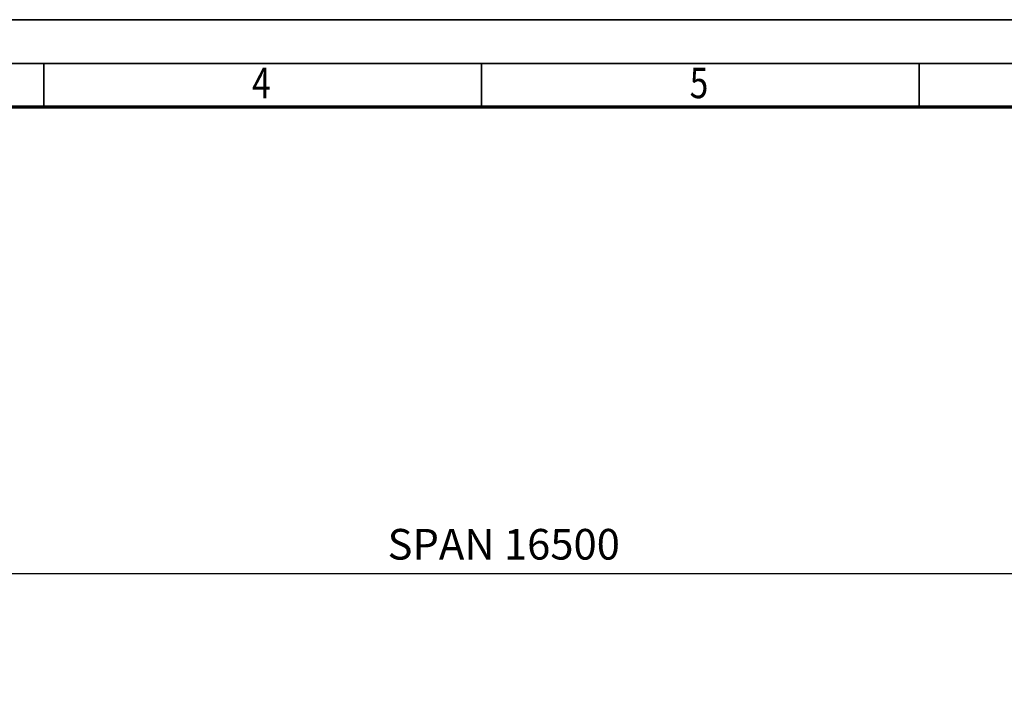
# Model space of a CAD drawing. Units: millimetres. Extents: x 0 to 23760, y 0 to 16800.
# Drawn here: x 5770 to 10269, y 13762 to 16800 of the extents above; entities that cross this region are included whole.
import ezdxf
from ezdxf.enums import TextEntityAlignment as Align

# ---------------------------------------------------------------- set-up
doc = ezdxf.new("R2010")
doc.units = ezdxf.units.MM
doc.header["$MEASUREMENT"] = 0
doc.layers.add('(6) Dimensions', color=7, linetype='Continuous', lineweight=35)
doc.layers.add('(9) Sheet', color=7, linetype='Continuous', lineweight=35)
doc.styles.add('Arial', font='ARIAL.TTF')
doc.dimstyles.new('Vertex Style', dxfattribs={"dimscale": 40, "dimtxt": 0.18, "dimasz": 3.6, "dimexe": 1.8, "dimexo": 0.0625, "dimgap": 1.7, "dimtad": 1, "dimdec": 1, "dimdsep": 46, "dimtxsty": 'Arial', "dimblk1": 'CLOSED', "dimblk2": 'CLOSED', "dimsah": 1, "dimcen": 0.09, "dimdle": 1.8, "dimclrd": 9, "dimclre": 9, "dimadec": 1, "dimazin": 2, "dimtfac": 0.65, "dimtdec": 4, "dimtmove": 0, "dimatfit": 3, "dimfxl": 0, "dimtolj": 1, "dimtzin": 0, "dimlwd": 25, "dimlwe": 25, "dimarcsym": 0})

# ---------------------------------------------------------------- blocks, each defined once
blk = doc.blocks.new('_Closed')
at = {"color": 0, "linetype": 'ByBlock', "lineweight": -2}
for p, q in [((-1, 0.166667), (0, 0)), ((-1, 0.166667), (-1, -0.166667)), ((0, 0), (-1, -0.166667)), ((0, 0), (-1, 0))]:
    blk.add_line(p, q, dxfattribs=at)
blk = doc.blocks.new('*D65')
at = {"layer": '(6) Dimensions', "color": 9, "lineweight": 25}
for p, q in [((2017.1, 13268.9), (2017.1, 14088.5)), ((2017.1, 13412.9), (2017.1, 13556.9)), ((2578.1, 13268.9), (1945.1, 13268.9)), ((2017.1, 13268.9), (2017.1, 13083.9)), ((12080.8, 13083.9), (1945.1, 13083.9)), ((2017.1, 12939.9), (2017.1, 12795.9))]:
    blk.add_line(p, q, dxfattribs=at)
at = {"layer": 'Defpoints', "color": 0}
for p in [(2698.1, 13268.9), (2016.2, 13083.9), (12200.8, 13083.9)]:
    blk.add_point(p, dxfattribs=at)
at = {"layer": '(6) Dimensions', "color": 9, "lineweight": 25, "xscale": 144, "yscale": 144, "zscale": 144}
for p, rotation in [((2017.1, 13268.9), 270), ((2017.1, 13083.9), 90)]:
    blk.add_blockref('_Closed', p, dxfattribs=dict(at, rotation=rotation))
at = {"layer": '(6) Dimensions', "color": 0, "lineweight": 35, "insert": (1884.4, 13878.9), "char_height": 140, "attachment_point": 5, "rotation": 90, "style": 'Arial'}
blk.add_mtext('\\A1;185', dxfattribs=at)
blk = doc.blocks.new('*D72')
at = {"layer": '(6) Dimensions', "color": 9, "lineweight": 25}
for p, q in [((2698.1, 13388.9), (2698.1, 14340.9)), ((13641.9, 13388.9), (13641.9, 14340.9)), ((2842.1, 14268.9), (13497.9, 14268.9))]:
    blk.add_line(p, q, dxfattribs=at)
at = {"layer": 'Defpoints', "color": 0}
for p in [(13641.9, 14268.9), (2698.1, 13268.9), (13641.9, 13268.9)]:
    blk.add_point(p, dxfattribs=at)
at = {"layer": '(6) Dimensions', "color": 9, "lineweight": 25, "xscale": 144, "yscale": 144, "zscale": 144, "rotation": 180}
blk.add_blockref('_Closed', (2698.1, 14268.9), dxfattribs=at)
at = {"layer": '(6) Dimensions', "color": 9, "lineweight": 25, "xscale": 144, "yscale": 144, "zscale": 144}
blk.add_blockref('_Closed', (13641.9, 14268.9), dxfattribs=at)
at = {"layer": '(6) Dimensions', "color": 0, "lineweight": 35, "insert": (7981.9, 14402.5), "char_height": 140, "attachment_point": 5, "style": 'Arial'}
blk.add_mtext('\\A1;SPAN 16500', dxfattribs=at)
blk = doc.blocks.new('GROUP_0_0201da5b-b04d-4fe7-8fc6-dd829ce53ebc')
at = {"layer": '(9) Sheet', "color": 7, "lineweight": 35, "ltscale": 120}
for p, q in [((200, 16800), (23760, 16800)), ((23560, 16600), (600, 16600)), ((5880, 16404), (5880, 16602)), ((7880, 16404), (7880, 16602)), ((9880, 16404), (9880, 16602))]:
    blk.add_line(p, q, dxfattribs=at)
at = {"layer": '(9) Sheet', "color": 7, "lineweight": 70, "ltscale": 120}
blk.add_line((800, 16402), (23360, 16402), dxfattribs=at)
at = {"layer": '(9) Sheet', "color": 7, "lineweight": 35, "style": 'Arial', "width": 0.8}
for s, p in [('4', (6831.9, 16397.4)), ('5', (8831.9, 16397.4))]:
    blk.add_text(s, height=140, dxfattribs=at).set_placement(p, align=Align.BOTTOM_LEFT)

msp = doc.modelspace()

# ---------------------------------------------------------------- block references
at = {"color": 7, "linetype": 'ByBlock'}
msp.add_blockref('GROUP_0_0201da5b-b04d-4fe7-8fc6-dd829ce53ebc', (0, 0), dxfattribs=at)

# ---------------------------------------------------------------- dimensions: what is measured, and where the dimension line sits
at = {"layer": '(6) Dimensions', "color": 7, "lineweight": 35}
dim = msp.add_linear_dim(base=(13641.9, 14268.9), p1=(2698.1, 13268.9), p2=(13641.9, 13268.9), dimstyle='Vertex Style', override={"dimtxt": 3.5, "dimexo": 3, "dimgap": 1.53125, "dimdec": 0, "dimlfac": 1.507703, "dimpost": 'SPAN <>', "dimtxsty": 'Arial', "dimcen": 0}, dxfattribs=at)
dim.commit()
dim.dimension.update_dxf_attribs({"geometry": '*D72', "text_midpoint": (7981.9, 14268.9), "dimtype": 160})
dim = msp.add_linear_dim(base=(2017.1, 13083.9), p1=(2698.1, 13268.9), p2=(12200.8, 13083.9), angle=90, dimstyle='Vertex Style', override={"dimtxt": 3.5, "dimexo": 3, "dimgap": 1.53125, "dimdec": 0, "dimtxsty": 'Arial', "dimcen": 0}, dxfattribs=at)
dim.commit()
dim.dimension.update_dxf_attribs({"geometry": '*D65', "text_midpoint": (2017.1, 13878.9), "dimtype": 160})

doc.saveas('drawing.dxf')
